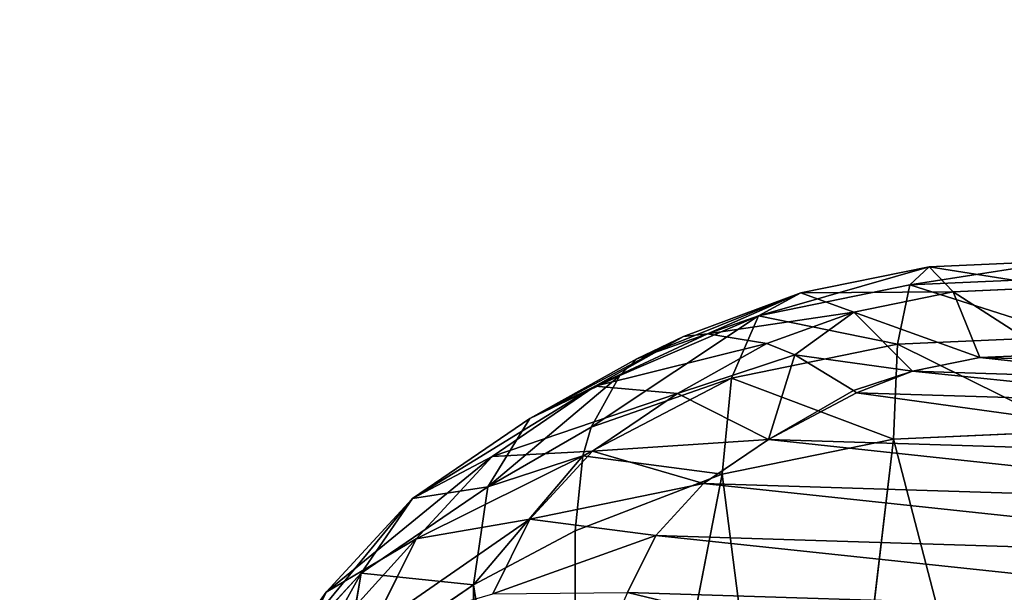
# Model space of a CAD drawing. Units: centimetres. Extents: x -624 to 290, y -260 to 1175.
# Drawn here: x 53 to 56, y 18 to 20 of the extents above; entities that cross this region are included whole.
import ezdxf

# ---------------------------------------------------------------- set-up
doc = ezdxf.new("R2010")
doc.units = ezdxf.units.CM
doc.header["$LTSCALE"] = 2.54

# ---------------------------------------------------------------- blocks, each defined once
blk = doc.blocks.new('3DGeom~891_Defintion')
at = {"color": 18, "true_color": 0x000000}
mesh = blk.add_polyface(dxfattribs=at)
corners = [(3699.033, 2845.824, 24.811), (3725.98, 3469.522, 24.811), (3724.477, 3481.809, 24.811), (3833.704, 2842.321, 24.811), (3731.312, 3458.35, 24.811), (3739.918, 3449.454, 24.811), (3750.907, 3443.755, 24.811), (3816.539, 3435.088, 24.811), (3882.171, 3443.755, 24.811), (4024.362, 2871.812, 24.811), (3893.14, 3449.473, 24.811), (3901.732, 3458.372, 24.811), (3907.062, 3469.535, 24.811), (3908.58, 3481.811, 24.811), (4576.463, 2842.321, 24.811), (4504.415, 4735.463, 24.811), (4385.805, 2871.812, 24.811), (4505.918, 4723.176, 24.811), (4511.25, 4712.005, 24.811), (4519.857, 4703.108, 24.811), (4530.845, 4697.409, 24.811), (4596.477, 4688.742, 24.811), (4711.135, 2845.824, 24.811), (4662.109, 4697.409, 24.811), (4673.078, 4703.127, 24.811), (4681.67, 4712.026, 24.811), (4687, 4723.189, 24.811), (4688.518, 4735.466, 24.811), (3380.83, 4152.691, 24.811), (3385.673, 4660.103, 24.811), (3352.25, 4406.693, 24.811), (3418.965, 3910.271, 24.811), (3439.247, 4917.463, 24.811), (3362.716, 3168.529, 24.811), (3378.551, 3538.384, 24.811), (3359.559, 3353.931, 24.811), (3392.564, 3048.41, 24.811), (3464.761, 2947.876, 24.811), (3462.42, 5163.743, 24.811), (3462.836, 5382.321, 24.811), (3752.373, 3552.078, 24.811), (4532.311, 4805.732, 24.811), (4947.331, 5382.321, 24.811), (3726.959, 3493.936, 24.811), (3569.047, 2881.213, 24.811), (3791.349, 3602.15, 24.811), (3803.05, 3609.323, 24.811), (3816.545, 3611.825, 24.811), (3830.039, 3609.323, 24.811), (3841.74, 3602.15, 24.811), (3880.716, 3552.078, 24.811), (3906.131, 3493.936, 24.811), (4506.897, 4747.591, 24.811), (4205.083, 2889.111, 24.811), (4571.287, 4855.804, 24.811), (4582.988, 4862.977, 24.811), (4596.483, 4865.479, 24.811), (4609.977, 4862.977, 24.811), (4621.678, 4855.804, 24.811), (4660.654, 4805.732, 24.811), (4686.069, 4747.591, 24.811), (4841.12, 2881.213, 24.811), (4945.406, 2947.876, 24.811), (4947.747, 5163.743, 24.811), (5017.603, 3048.41, 24.811), (4991.202, 3910.271, 24.811), (4970.92, 4917.463, 24.811), (5031.616, 3538.384, 24.811), (5047.452, 3168.529, 24.811), (5050.608, 3353.931, 24.811), (5024.494, 4660.103, 24.811), (5029.337, 4152.691, 24.811), (5057.917, 4406.693, 24.811)]
mesh.append_faces([[corners[k] for k in face] for face in [(28, 29, 30), (33, 34, 35), (67, 68, 69), (70, 71, 72)]], dxfattribs={"vtx0": -1, "color": 18})
mesh.append_faces([[corners[k] for k in face] for face in [(1, 3, 4), (4, 3, 5), (5, 3, 6), (6, 3, 7), (7, 3, 8), (8, 9, 10), (10, 9, 11), (11, 9, 12), (12, 9, 13), (14, 15, 16), (15, 14, 17), (17, 14, 18), (18, 14, 19), (19, 14, 20), (20, 14, 21), (21, 22, 23), (23, 22, 24), (24, 22, 25), (25, 22, 26), (26, 22, 27), (29, 31, 32), (34, 36, 31), (32, 37, 38), (38, 37, 39), (39, 41, 42), (40, 37, 43), (43, 44, 2), (41, 13, 52), (52, 9, 15), (42, 62, 63), (63, 65, 66), (65, 64, 67)]], dxfattribs={"vtx0": -1, "vtx1": -1, "color": 18})
mesh.append_faces([[corners[k] for k in face] for face in [(31, 37, 32), (39, 37, 40), (39, 40, 41), (52, 13, 9), (42, 27, 22), (63, 64, 65)]], dxfattribs={"vtx0": -1, "vtx1": -1, "vtx2": -1, "color": 18})
mesh.append_faces([[corners[k] for k in face] for face in [(0, 1, 2), (1, 0, 3), (8, 3, 9), (21, 14, 22), (29, 28, 31), (34, 33, 36), (31, 36, 37), (43, 37, 44), (2, 44, 0), (41, 40, 45), (41, 45, 46), (41, 46, 47), (41, 47, 48), (41, 48, 49), (41, 49, 50), (41, 50, 51), (41, 51, 13), (15, 9, 53), (15, 53, 16), (42, 41, 54), (42, 54, 55), (42, 55, 56), (42, 56, 57), (42, 57, 58), (42, 58, 59), (42, 59, 60), (42, 60, 27), (42, 22, 61), (42, 61, 62), (63, 62, 64), (67, 64, 68), (65, 70, 66), (70, 65, 71)]], dxfattribs={"vtx0": -1, "vtx2": -1, "color": 18})
mesh = blk.add_polyface(dxfattribs=at)
corners = [(5024.494, 4660.103), (4991.202, 3910.271), (4970.92, 4917.463), (5029.337, 4152.691), (5057.917, 4406.693), (3378.551, 3538.384), (3362.716, 3168.529), (3359.559, 3353.931), (3392.564, 3048.41), (3418.965, 3910.271), (3464.761, 2947.876), (3439.247, 4917.463), (3462.42, 5163.743), (3462.836, 5382.321), (3752.373, 3552.078), (4532.311, 4805.732), (4947.331, 5382.321), (3726.959, 3493.936), (3569.047, 2881.213), (3724.477, 3481.809), (3699.033, 2845.824), (3791.349, 3602.15), (3803.05, 3609.323), (3816.545, 3611.825), (3830.039, 3609.323), (3841.74, 3602.15), (3880.716, 3552.078), (3906.131, 3493.936), (3908.58, 3481.811), (4506.897, 4747.591), (4024.362, 2871.812), (4504.415, 4735.463), (4205.083, 2889.111), (4385.805, 2871.812), (4571.287, 4855.804), (4582.988, 4862.977), (4596.483, 4865.479), (4609.977, 4862.977), (4621.678, 4855.804), (4660.654, 4805.732), (4686.069, 4747.591), (4688.518, 4735.466), (4711.135, 2845.824), (4841.12, 2881.213), (4945.406, 2947.876), (4947.747, 5163.743), (5017.603, 3048.41), (5031.616, 3538.384), (5047.452, 3168.529), (5050.608, 3353.931), (4576.463, 2842.321), (4505.918, 4723.176), (4511.25, 4712.005), (4519.857, 4703.108), (4530.845, 4697.409), (4596.477, 4688.742), (4662.109, 4697.409), (4673.078, 4703.127), (4681.67, 4712.026), (4687, 4723.189), (3725.98, 3469.522), (3833.704, 2842.321), (3731.312, 3458.35), (3739.918, 3449.454), (3750.907, 3443.755), (3816.539, 3435.088), (3882.171, 3443.755), (3893.14, 3449.473), (3901.732, 3458.372), (3907.062, 3469.535), (3385.673, 4660.103), (3380.83, 4152.691), (3352.25, 4406.693)]
mesh.append_faces([[corners[k] for k in face] for face in [(3, 0, 4), (5, 6, 7), (48, 47, 49), (70, 71, 72)]], dxfattribs={"vtx0": -1, "color": 18})
mesh.append_faces([[corners[k] for k in face] for face in [(0, 1, 2), (1, 0, 3), (6, 5, 8), (8, 9, 10), (10, 17, 18), (18, 19, 20), (14, 15, 21), (21, 15, 22), (22, 15, 23), (23, 15, 24), (24, 15, 25), (25, 15, 26), (26, 15, 27), (27, 15, 28), (30, 31, 32), (32, 31, 33), (15, 16, 34), (34, 16, 35), (35, 16, 36), (36, 16, 37), (37, 16, 38), (38, 16, 39), (39, 16, 40), (40, 16, 41), (42, 16, 43), (43, 16, 44), (44, 45, 46), (46, 47, 48), (50, 55, 42), (20, 60, 61), (60, 20, 19), (61, 66, 30), (71, 70, 9)]], dxfattribs={"vtx0": -1, "vtx1": -1, "color": 18})
mesh.append_faces([[corners[k] for k in face] for face in [(10, 9, 11), (10, 13, 14), (14, 13, 15), (28, 29, 30), (41, 16, 42), (46, 45, 1)]], dxfattribs={"vtx0": -1, "vtx1": -1, "vtx2": -1, "color": 18})
mesh.append_faces([[corners[k] for k in face] for face in [(8, 5, 9), (10, 11, 12), (10, 12, 13), (15, 13, 16), (10, 14, 17), (18, 17, 19), (28, 15, 29), (30, 29, 31), (44, 16, 45), (1, 45, 2), (46, 1, 47), (31, 50, 33), (50, 31, 51), (50, 51, 52), (50, 52, 53), (50, 53, 54), (50, 54, 55), (42, 55, 56), (42, 56, 57), (42, 57, 58), (42, 58, 59), (42, 59, 41), (61, 60, 62), (61, 62, 63), (61, 63, 64), (61, 64, 65), (61, 65, 66), (30, 66, 67), (30, 67, 68), (30, 68, 69), (30, 69, 28), (9, 70, 11)]], dxfattribs={"vtx0": -1, "vtx2": -1, "color": 18})
blk = doc.blocks.new('3DGeom~969_Defintion#3')
at = {"color": 160, "true_color": 0x3131ff}
for p, q in [((320.5, 1194.69), (329.39, 1144.27)), ((329.39, 1144.27), (320.5, 1194.69)), ((23.25, 1050.3, -320.23), (0.69, 1178.37, -320.23)), ((0.69, 1178.37, -320.23), (23.25, 1050.3, -320.23)), ((329.39, 1144.27), (350.32, 1097.55)), ((350.32, 1097.55), (329.39, 1144.27)), ((350.32, 1097.55), (379.43, 1059.98)), ((379.43, 1059.98), (350.32, 1097.55)), ((379.43, 1059.98), (377.08, 1057.62, -0.02)), ((377.08, 1057.62, -0.02), (379.43, 1059.98)), ((379.43, 1059.98), (440.35, 1002.42)), ((440.35, 1002.42), (379.43, 1059.98)), ((377.08, 1057.62, -0.02), (329.79, 1010.18, -7.81)), ((329.79, 1010.18, -7.81), (377.08, 1057.62, -0.02)), ((76.43, 931.62, -320.23), (23.25, 1050.3, -320.23)), ((23.25, 1050.3, -320.23), (76.43, 931.62, -320.23)), ((329.79, 1010.18, -7.81), (307.22, 987.5, -16.78)), ((307.22, 987.5, -16.78), (329.79, 1010.18, -7.81)), ((440.35, 1002.42), (373.49, 929.46, -15.67)), ((373.49, 929.46, -15.67), (440.35, 1002.42)), ((440.35, 1002.42), (496.72, 961.11)), ((496.72, 961.11), (440.35, 1002.42)), ((307.22, 987.5, -16.78), (259.68, 939.65, -48.7)), ((259.68, 939.65, -48.7), (307.22, 987.5, -16.78)), ((496.72, 961.11), (560.72, 933.01)), ((560.72, 933.01), (496.72, 961.11)), ((259.68, 939.65, -48.7), (240.49, 920.33, -67.75)), ((240.49, 920.33, -67.75), (259.68, 939.65, -48.7)), ((153.71, 832.8, -320.23), (76.43, 931.62, -320.23)), ((76.43, 931.62, -320.23), (153.71, 832.8, -320.23)), ((560.72, 933.01), (629.28, 919.46)), ((629.28, 919.46), (560.72, 933.01)), ((240.49, 920.33, -67.75), (203.11, 882.64, -120.19)), ((203.11, 882.64, -120.19), (240.49, 920.33, -67.75)), ((203.11, 882.64, -120.19), (189.46, 868.88, -147.19)), ((189.46, 868.88, -147.19), (203.11, 882.64, -120.19)), ((189.46, 868.88, -147.19), (166.42, 845.63, -214.24)), ((166.42, 845.63, -214.24), (189.46, 868.88, -147.19)), ((166.42, 845.63, -214.24), (159.83, 838.98, -246.13)), ((159.83, 838.98, -246.13), (166.42, 845.63, -214.24)), ((159.83, 838.98, -246.13), (153.71, 832.8, -320.23)), ((153.71, 832.8, -320.23), (159.83, 838.98, -246.13)), ((224, 766.33, -320.23), (153.71, 832.8, -320.23)), ((153.71, 832.8, -320.23), (153.71, 832.8, -960.7)), ((153.71, 832.8, -960.7), (153.71, 832.8, -320.23)), ((153.71, 832.8, -320.23), (224, 766.33, -320.23)), ((224, 766.33, -320.23), (224, 766.33, -960.7)), ((336.74, 683.7, -320.23), (224, 766.33, -320.23)), ((224, 766.33, -960.7), (224, 766.33, -320.23)), ((224, 766.33, -320.23), (336.74, 683.7, -320.23))]:
    blk.add_line(p, q, dxfattribs=at)
at = {"color": 0}
for p, q in [((221.67, 1189.65, -15.67), (234.79, 1115.23, -15.67)), ((221.67, 1189.65, -15.67), (234.79, 1115.23, -15.67)), ((16.34, 1179.17, -221.28), (38.24, 1054.89, -221.28)), ((16.34, 1179.17, -221.28), (38.24, 1054.89, -221.28)), ((61.77, 1181.49, -132), (81.72, 1068.24, -132)), ((61.77, 1181.49, -132), (81.72, 1068.24, -132)), ((132.52, 1185.1, -61.16), (149.45, 1089.03, -61.16)), ((132.52, 1185.1, -61.16), (149.45, 1089.03, -61.16)), ((23.25, 1050.3, -320.23), (0.69, 1178.37, -960.7)), ((23.25, 1050.3, -320.23), (0.69, 1178.37, -960.7)), ((329.39, 1144.27), (234.79, 1115.23, -15.67)), ((329.39, 1144.27), (234.79, 1115.23, -15.67)), ((234.79, 1115.23, -15.67), (149.45, 1089.03, -61.16)), ((234.79, 1115.23, -15.67), (149.45, 1089.03, -61.16)), ((265.69, 1046.27, -15.67), (234.79, 1115.23, -15.67)), ((265.69, 1046.27, -15.67), (234.79, 1115.23, -15.67)), ((350.32, 1097.55), (265.69, 1046.27, -15.67)), ((350.32, 1097.55), (265.69, 1046.27, -15.67)), ((329.79, 1010.18, -7.81), (350.32, 1097.55)), ((329.79, 1010.18, -7.81), (350.32, 1097.55)), ((377.08, 1057.62, -0.02), (350.32, 1097.55)), ((377.08, 1057.62, -0.02), (350.32, 1097.55)), ((149.45, 1089.03, -61.16), (81.72, 1068.24, -132)), ((149.45, 1089.03, -61.16), (81.72, 1068.24, -132)), ((189.33, 1000.02, -61.16), (149.45, 1089.03, -61.16)), ((189.33, 1000.02, -61.16), (149.45, 1089.03, -61.16)), ((81.72, 1068.24, -132), (38.24, 1054.89, -221.28)), ((81.72, 1068.24, -132), (38.24, 1054.89, -221.28)), ((128.74, 963.31, -132), (81.72, 1068.24, -132)), ((128.74, 963.31, -132), (81.72, 1068.24, -132)), ((38.24, 1054.89, -221.28), (23.25, 1050.3, -320.23)), ((38.24, 1054.89, -221.28), (23.25, 1050.3, -320.23)), ((89.84, 939.74, -221.28), (38.24, 1054.89, -221.28)), ((89.84, 939.74, -221.28), (38.24, 1054.89, -221.28)), ((377.08, 1057.62, -0.02), (440.35, 1002.42)), ((377.08, 1057.62, -0.02), (440.35, 1002.42)), ((23.25, 1050.3, -320.23), (45.23, 991.43, -960.7)), ((23.25, 1050.3, -320.23), (45.23, 991.43, -960.7)), ((265.69, 1046.27, -15.67), (189.33, 1000.02, -61.16)), ((265.69, 1046.27, -15.67), (189.33, 1000.02, -61.16)), ((265.69, 1046.27, -15.67), (259.68, 939.65, -48.7)), ((265.69, 1046.27, -15.67), (259.68, 939.65, -48.7)), ((329.79, 1010.18, -7.81), (265.69, 1046.27, -15.67)), ((265.69, 1046.27, -15.67), (307.22, 987.5, -16.78)), ((329.79, 1010.18, -7.81), (265.69, 1046.27, -15.67)), ((265.69, 1046.27, -15.67), (307.22, 987.5, -16.78)), ((329.79, 1010.18, -7.81), (440.35, 1002.42)), ((329.79, 1010.18, -7.81), (440.35, 1002.42)), ((329.79, 1010.18, -7.81), (373.49, 929.46, -15.67)), ((329.79, 1010.18, -7.81), (373.49, 929.46, -15.67)), ((189.33, 1000.02, -61.16), (128.74, 963.31, -132)), ((189.33, 1000.02, -61.16), (128.74, 963.31, -132)), ((189.33, 1000.02, -61.16), (259.68, 939.65, -48.7)), ((189.33, 1000.02, -61.16), (259.68, 939.65, -48.7)), ((240.49, 920.33, -67.75), (189.33, 1000.02, -61.16)), ((203.11, 882.64, -120.19), (189.33, 1000.02, -61.16)), ((240.49, 920.33, -67.75), (189.33, 1000.02, -61.16)), ((203.11, 882.64, -120.19), (189.33, 1000.02, -61.16)), ((76.43, 931.62, -320.23), (45.23, 991.43, -960.7)), ((76.43, 931.62, -320.23), (45.23, 991.43, -960.7)), ((373.49, 929.46, -15.67), (307.22, 987.5, -16.78)), ((307.22, 987.5, -16.78), (313.18, 863.65, -61.16)), ((307.22, 987.5, -16.78), (313.18, 863.65, -61.16)), ((373.49, 929.46, -15.67), (307.22, 987.5, -16.78)), ((128.74, 963.31, -132), (89.84, 939.74, -221.28)), ((128.74, 963.31, -132), (89.84, 939.74, -221.28)), ((203.11, 882.64, -120.19), (128.74, 963.31, -132)), ((128.74, 963.31, -132), (189.46, 868.88, -147.19)), ((203.11, 882.64, -120.19), (128.74, 963.31, -132)), ((128.74, 963.31, -132), (189.46, 868.88, -147.19)), ((128.74, 963.31, -132), (166.42, 845.63, -214.24)), ((128.74, 963.31, -132), (166.42, 845.63, -214.24)), ((447.29, 875.38, -15.67), (496.72, 961.11)), ((447.29, 875.38, -15.67), (496.72, 961.11)), ((76.43, 931.62, -320.23), (89.84, 939.74, -221.28)), ((76.43, 931.62, -320.23), (89.84, 939.74, -221.28)), ((89.84, 939.74, -221.28), (166.42, 845.63, -214.24)), ((89.84, 939.74, -221.28), (166.42, 845.63, -214.24)), ((89.84, 939.74, -221.28), (159.83, 838.98, -246.13)), ((89.84, 939.74, -221.28), (159.83, 838.98, -246.13)), ((259.68, 939.65, -48.7), (313.18, 863.65, -61.16)), ((259.68, 939.65, -48.7), (313.18, 863.65, -61.16)), ((76.43, 931.62, -320.23), (153.71, 832.8, -960.7)), ((76.43, 931.62, -320.23), (153.71, 832.8, -960.7)), ((76.43, 931.62, -320.23), (159.83, 838.98, -246.13)), ((76.43, 931.62, -320.23), (159.83, 838.98, -246.13)), ((560.72, 933.01), (531.05, 838.6, -15.67)), ((560.72, 933.01), (531.05, 838.6, -15.67)), ((373.49, 929.46, -15.67), (313.18, 863.65, -61.16)), ((373.49, 929.46, -15.67), (313.18, 863.65, -61.16)), ((373.49, 929.46, -15.67), (447.29, 875.38, -15.67)), ((373.49, 929.46, -15.67), (447.29, 875.38, -15.67)), ((265.32, 811.42, -132), (240.49, 920.33, -67.75)), ((313.18, 863.65, -61.16), (240.49, 920.33, -67.75)), ((265.32, 811.42, -132), (240.49, 920.33, -67.75)), ((313.18, 863.65, -61.16), (240.49, 920.33, -67.75)), ((265.32, 811.42, -132), (203.11, 882.64, -120.19)), ((265.32, 811.42, -132), (203.11, 882.64, -120.19)), ((402.69, 798.05, -61.16), (447.29, 875.38, -15.67)), ((402.69, 798.05, -61.16), (447.29, 875.38, -15.67)), ((447.29, 875.38, -15.67), (531.05, 838.6, -15.67)), ((447.29, 875.38, -15.67), (531.05, 838.6, -15.67)), ((189.46, 868.88, -147.19), (265.32, 811.42, -132)), ((189.46, 868.88, -147.19), (265.32, 811.42, -132)), ((189.46, 868.88, -147.19), (234.59, 777.88, -221.28)), ((189.46, 868.88, -147.19), (234.59, 777.88, -221.28)), ((313.18, 863.65, -61.16), (265.32, 811.42, -132)), ((313.18, 863.65, -61.16), (265.32, 811.42, -132)), ((313.18, 863.65, -61.16), (402.69, 798.05, -61.16)), ((313.18, 863.65, -61.16), (402.69, 798.05, -61.16)), ((166.42, 845.63, -214.24), (234.59, 777.88, -221.28)), ((166.42, 845.63, -214.24), (234.59, 777.88, -221.28)), ((224, 766.33, -320.23), (159.83, 838.98, -246.13)), ((234.59, 777.88, -221.28), (159.83, 838.98, -246.13)), ((224, 766.33, -320.23), (159.83, 838.98, -246.13)), ((234.59, 777.88, -221.28), (159.83, 838.98, -246.13)), ((531.05, 838.6, -15.67), (504.3, 753.43, -61.16)), ((531.05, 838.6, -15.67), (504.3, 753.43, -61.16)), ((531.05, 838.6, -15.67), (620.81, 820.86, -15.67)), ((531.05, 838.6, -15.67), (620.81, 820.86, -15.67)), ((265.32, 811.42, -132), (234.59, 777.88, -221.28)), ((265.32, 811.42, -132), (234.59, 777.88, -221.28)), ((265.32, 811.42, -132), (367.3, 736.68, -132)), ((265.32, 811.42, -132), (367.3, 736.68, -132)), ((367.3, 736.68, -132), (402.69, 798.05, -61.16)), ((367.3, 736.68, -132), (402.69, 798.05, -61.16)), ((402.69, 798.05, -61.16), (504.3, 753.43, -61.16)), ((402.69, 798.05, -61.16), (504.3, 753.43, -61.16)), ((234.59, 777.88, -221.28), (224, 766.33, -320.23)), ((234.59, 777.88, -221.28), (224, 766.33, -320.23)), ((234.59, 777.88, -221.28), (344.57, 697.27, -221.28)), ((234.59, 777.88, -221.28), (344.57, 697.27, -221.28)), ((504.3, 753.43, -61.16), (483.06, 685.84, -132)), ((504.3, 753.43, -61.16), (483.06, 685.84, -132)), ((504.3, 753.43, -61.16), (613.16, 731.92, -61.16)), ((504.3, 753.43, -61.16), (613.16, 731.92, -61.16)), ((344.57, 697.27, -221.28), (367.3, 736.68, -132)), ((344.57, 697.27, -221.28), (367.3, 736.68, -132)), ((367.3, 736.68, -132), (483.06, 685.84, -132)), ((367.3, 736.68, -132), (483.06, 685.84, -132)), ((344.57, 697.27, -221.28), (336.74, 683.7, -320.23)), ((344.57, 697.27, -221.28), (336.74, 683.7, -320.23)), ((344.57, 697.27, -221.28), (469.43, 642.45, -221.28)), ((344.57, 697.27, -221.28), (469.43, 642.45, -221.28)), ((483.06, 685.84, -132), (469.43, 642.45, -221.28)), ((483.06, 685.84, -132), (469.43, 642.45, -221.28)), ((483.06, 685.84, -132), (607.1, 661.33, -132)), ((483.06, 685.84, -132), (607.1, 661.33, -132))]:
    blk.add_line(p, q, dxfattribs=at)
at = {"color": 160, "true_color": 0x3131ff}
mesh = blk.add_polyface(dxfattribs=at)
corners = [(329.39, 1144.27), (324.21, 1245.75), (320.5, 1194.69), (340.28, 1294.36), (350.32, 1097.55), (365.42, 1334.7), (379.43, 1059.98), (420.16, 1398.16), (440.35, 1002.42), (472.04, 1444.99), (496.72, 961.11), (532.84, 1479.46), (560.72, 933.01), (599.67, 1499.92), (629.28, 919.46), (806.71, 1556.12), (840.97, 884.62), (1002.61, 1643.56), (1044.75, 817.57), (1182.7, 1760.16), (1235.77, 719.91), (1342.66, 1903.12), (1409.45, 593.97), (1478.67, 2069.02), (1561.65, 442.77), (1524.69, 2121.63), (1581.02, 2163), (1612.78, 395.12), (1644.99, 2191.16), (1673.03, 359.7), (1725.29, 2215.14), (1739.53, 338.19), (1772.38, 2221.56), (1821.86, 322.51), (1823.31, 2216.33), (1869.36, 320.91), (1871.42, 2198.82), (1919.49, 331.3), (1913.79, 2170.08), (1919.1, 1383.66), (1930.03, 1169.4), (1965.56, 353.62), (1973.86, 959.39), (2004.79, 386.52), (2049.53, 758.65), (2034.78, 428.01), (2052.76, 472.01), (2072.08, 692.49), (2072.15, 553.54), (2079.74, 623.02), (1947.85, 2131.85), (1941.33, 1597.04), (1996.17, 1804.44), (1970.21, 2089.92), (1997.8, 2010.78), (2011.87, 1872.55), (2012.42, 1942.43)]
mesh.append_faces([[corners[k] for k in face] for face in [(0, 1, 2), (47, 48, 49), (54, 55, 56)]], dxfattribs={"vtx0": -1, "color": 160})
mesh.append_faces([[corners[k] for k in face] for face in [(1, 0, 3), (3, 4, 5), (5, 6, 7), (7, 8, 9), (9, 10, 11), (11, 12, 13), (13, 14, 15), (15, 16, 17), (17, 18, 19), (19, 20, 21), (21, 22, 23), (23, 24, 25), (25, 24, 26), (26, 27, 28), (28, 29, 30), (30, 31, 32), (32, 33, 34), (34, 35, 36), (36, 37, 38), (39, 37, 40), (40, 41, 42), (42, 43, 44), (44, 46, 47), (50, 52, 53), (53, 52, 54)]], dxfattribs={"vtx0": -1, "vtx1": -1, "color": 160})
mesh.append_faces([[corners[k] for k in face] for face in [(38, 37, 39)]], dxfattribs={"vtx0": -1, "vtx1": -1, "vtx2": -1, "color": 160})
mesh.append_faces([[corners[k] for k in face] for face in [(3, 0, 4), (5, 4, 6), (7, 6, 8), (9, 8, 10), (11, 10, 12), (13, 12, 14), (15, 14, 16), (17, 16, 18), (19, 18, 20), (21, 20, 22), (23, 22, 24), (26, 24, 27), (28, 27, 29), (30, 29, 31), (32, 31, 33), (34, 33, 35), (36, 35, 37), (40, 37, 41), (42, 41, 43), (44, 43, 45), (44, 45, 46), (47, 46, 48), (39, 50, 38), (50, 39, 51), (50, 51, 52), (54, 52, 55)]], dxfattribs={"vtx0": -1, "vtx2": -1, "color": 160})
mesh = blk.add_polyface(dxfattribs=at)
corners = [(234.79, 1115.23, -15.67), (320.5, 1194.69), (221.67, 1189.65, -15.67), (329.39, 1144.27)]
mesh.append_faces([[corners[k] for k in face] for face in [(0, 1, 2), (1, 0, 3)]], dxfattribs={"vtx0": -1, "color": 160})
mesh = blk.add_polyface(dxfattribs=at)
corners = [(149.45, 1089.03, -61.16), (221.67, 1189.65, -15.67), (132.52, 1185.1, -61.16), (234.79, 1115.23, -15.67)]
mesh.append_faces([[corners[k] for k in face] for face in [(0, 1, 2), (1, 0, 3)]], dxfattribs={"vtx0": -1, "color": 160})
mesh = blk.add_polyface(dxfattribs=at)
corners = [(38.24, 1054.89, -221.28), (0.69, 1178.37, -320.23), (23.25, 1050.3, -320.23), (16.34, 1179.17, -221.28)]
mesh.append_faces([[corners[k] for k in face] for face in [(0, 1, 2), (1, 0, 3)]], dxfattribs={"vtx0": -1, "color": 160})
mesh = blk.add_polyface(dxfattribs=at)
corners = [(81.72, 1068.24, -132), (16.34, 1179.17, -221.28), (38.24, 1054.89, -221.28), (61.77, 1181.49, -132)]
mesh.append_faces([[corners[k] for k in face] for face in [(0, 1, 2), (1, 0, 3)]], dxfattribs={"vtx0": -1, "color": 160})
mesh = blk.add_polyface(dxfattribs=at)
corners = [(81.72, 1068.24, -132), (132.52, 1185.1, -61.16), (61.77, 1181.49, -132), (149.45, 1089.03, -61.16)]
mesh.append_faces([[corners[k] for k in face] for face in [(0, 1, 2), (1, 0, 3)]], dxfattribs={"vtx0": -1, "color": 160})
mesh = blk.add_polyface(dxfattribs=at)
corners = [(0.69, 1178.37, -960.7), (45.23, 991.43, -960.7), (23.25, 1050.3, -320.23)]
mesh.append_faces([[corners[k] for k in face] for face in [(0, 1, 2)]], dxfattribs={"color": 160})
mesh = blk.add_polyface(dxfattribs=at)
corners = [(0.69, 1178.37, -960.7), (23.25, 1050.3, -320.23), (0.69, 1178.37, -320.23)]
mesh.append_faces([[corners[k] for k in face] for face in [(0, 1, 2)]], dxfattribs={"color": 160})
mesh = blk.add_polyface(dxfattribs=at)
corners = [(265.69, 1046.27, -15.67), (329.39, 1144.27), (234.79, 1115.23, -15.67), (350.32, 1097.55)]
mesh.append_faces([[corners[k] for k in face] for face in [(0, 1, 2), (1, 0, 3)]], dxfattribs={"vtx0": -1, "color": 160})
mesh = blk.add_polyface(dxfattribs=at)
corners = [(189.33, 1000.02, -61.16), (234.79, 1115.23, -15.67), (149.45, 1089.03, -61.16), (265.69, 1046.27, -15.67)]
mesh.append_faces([[corners[k] for k in face] for face in [(0, 1, 2), (1, 0, 3)]], dxfattribs={"vtx0": -1, "color": 160})
mesh = blk.add_polyface(dxfattribs=at)
corners = [(350.32, 1097.55), (265.69, 1046.27, -15.67), (329.79, 1010.18, -7.81)]
mesh.append_faces([[corners[k] for k in face] for face in [(0, 1, 2)]], dxfattribs={"color": 160})
mesh = blk.add_polyface(dxfattribs=at)
corners = [(377.08, 1057.62, -0.02), (350.32, 1097.55), (329.79, 1010.18, -7.81)]
mesh.append_faces([[corners[k] for k in face] for face in [(0, 1, 2)]], dxfattribs={"color": 160})
mesh = blk.add_polyface(dxfattribs=at)
corners = [(379.43, 1059.98), (350.32, 1097.55), (377.08, 1057.62, -0.02)]
mesh.append_faces([[corners[k] for k in face] for face in [(0, 1, 2)]], dxfattribs={"color": 160})
mesh = blk.add_polyface(dxfattribs=at)
corners = [(128.74, 963.31, -132), (149.45, 1089.03, -61.16), (81.72, 1068.24, -132), (189.33, 1000.02, -61.16)]
mesh.append_faces([[corners[k] for k in face] for face in [(0, 1, 2), (1, 0, 3)]], dxfattribs={"vtx0": -1, "color": 160})
mesh = blk.add_polyface(dxfattribs=at)
corners = [(128.74, 963.31, -132), (38.24, 1054.89, -221.28), (89.84, 939.74, -221.28), (81.72, 1068.24, -132)]
mesh.append_faces([[corners[k] for k in face] for face in [(0, 1, 2), (1, 0, 3)]], dxfattribs={"vtx0": -1, "color": 160})
mesh = blk.add_polyface(dxfattribs=at)
corners = [(440.35, 1002.42), (379.43, 1059.98), (377.08, 1057.62, -0.02)]
mesh.append_faces([[corners[k] for k in face] for face in [(0, 1, 2)]], dxfattribs={"color": 160})
mesh = blk.add_polyface(dxfattribs=at)
corners = [(89.84, 939.74, -221.28), (23.25, 1050.3, -320.23), (76.43, 931.62, -320.23), (38.24, 1054.89, -221.28)]
mesh.append_faces([[corners[k] for k in face] for face in [(0, 1, 2), (1, 0, 3)]], dxfattribs={"vtx0": -1, "color": 160})
mesh = blk.add_polyface(dxfattribs=at)
corners = [(440.35, 1002.42), (377.08, 1057.62, -0.02), (329.79, 1010.18, -7.81)]
mesh.append_faces([[corners[k] for k in face] for face in [(0, 1, 2)]], dxfattribs={"color": 160})
mesh = blk.add_polyface(dxfattribs=at)
corners = [(23.25, 1050.3, -320.23), (45.23, 991.43, -960.7), (76.43, 931.62, -320.23)]
mesh.append_faces([[corners[k] for k in face] for face in [(0, 1, 2)]], dxfattribs={"color": 160})
mesh = blk.add_polyface(dxfattribs=at)
corners = [(265.69, 1046.27, -15.67), (189.33, 1000.02, -61.16), (259.68, 939.65, -48.7)]
mesh.append_faces([[corners[k] for k in face] for face in [(0, 1, 2)]], dxfattribs={"color": 160})
mesh = blk.add_polyface(dxfattribs=at)
corners = [(307.22, 987.5, -16.78), (265.69, 1046.27, -15.67), (259.68, 939.65, -48.7)]
mesh.append_faces([[corners[k] for k in face] for face in [(0, 1, 2)]], dxfattribs={"color": 160})
mesh = blk.add_polyface(dxfattribs=at)
corners = [(329.79, 1010.18, -7.81), (265.69, 1046.27, -15.67), (307.22, 987.5, -16.78)]
mesh.append_faces([[corners[k] for k in face] for face in [(0, 1, 2)]], dxfattribs={"color": 160})
mesh = blk.add_polyface(dxfattribs=at)
corners = [(373.49, 929.46, -15.67), (329.79, 1010.18, -7.81), (307.22, 987.5, -16.78)]
mesh.append_faces([[corners[k] for k in face] for face in [(0, 1, 2)]], dxfattribs={"color": 160})
mesh = blk.add_polyface(dxfattribs=at)
corners = [(440.35, 1002.42), (329.79, 1010.18, -7.81), (373.49, 929.46, -15.67)]
mesh.append_faces([[corners[k] for k in face] for face in [(0, 1, 2)]], dxfattribs={"color": 160})
mesh = blk.add_polyface(dxfattribs=at)
corners = [(447.29, 875.38, -15.67), (440.35, 1002.42), (373.49, 929.46, -15.67), (496.72, 961.11)]
mesh.append_faces([[corners[k] for k in face] for face in [(0, 1, 2), (1, 0, 3)]], dxfattribs={"vtx0": -1, "color": 160})
mesh = blk.add_polyface(dxfattribs=at)
corners = [(203.11, 882.64, -120.19), (189.33, 1000.02, -61.16), (128.74, 963.31, -132)]
mesh.append_faces([[corners[k] for k in face] for face in [(0, 1, 2)]], dxfattribs={"color": 160})
mesh = blk.add_polyface(dxfattribs=at)
corners = [(259.68, 939.65, -48.7), (189.33, 1000.02, -61.16), (240.49, 920.33, -67.75)]
mesh.append_faces([[corners[k] for k in face] for face in [(0, 1, 2)]], dxfattribs={"color": 160})
mesh = blk.add_polyface(dxfattribs=at)
corners = [(240.49, 920.33, -67.75), (189.33, 1000.02, -61.16), (203.11, 882.64, -120.19)]
mesh.append_faces([[corners[k] for k in face] for face in [(0, 1, 2)]], dxfattribs={"color": 160})
mesh = blk.add_polyface(dxfattribs=at)
corners = [(45.23, 991.43, -960.7), (153.71, 832.8, -960.7), (76.43, 931.62, -320.23)]
mesh.append_faces([[corners[k] for k in face] for face in [(0, 1, 2)]], dxfattribs={"color": 160})
mesh = blk.add_polyface(dxfattribs=at)
corners = [(313.18, 863.65, -61.16), (307.22, 987.5, -16.78), (259.68, 939.65, -48.7)]
mesh.append_faces([[corners[k] for k in face] for face in [(0, 1, 2)]], dxfattribs={"color": 160})
mesh = blk.add_polyface(dxfattribs=at)
corners = [(373.49, 929.46, -15.67), (307.22, 987.5, -16.78), (313.18, 863.65, -61.16)]
mesh.append_faces([[corners[k] for k in face] for face in [(0, 1, 2)]], dxfattribs={"color": 160})
mesh = blk.add_polyface(dxfattribs=at)
corners = [(128.74, 963.31, -132), (89.84, 939.74, -221.28), (166.42, 845.63, -214.24)]
mesh.append_faces([[corners[k] for k in face] for face in [(0, 1, 2)]], dxfattribs={"color": 160})
mesh = blk.add_polyface(dxfattribs=at)
corners = [(128.74, 963.31, -132), (189.46, 868.88, -147.19), (203.11, 882.64, -120.19)]
mesh.append_faces([[corners[k] for k in face] for face in [(0, 1, 2)]], dxfattribs={"color": 160})
mesh = blk.add_polyface(dxfattribs=at)
corners = [(128.74, 963.31, -132), (166.42, 845.63, -214.24), (189.46, 868.88, -147.19)]
mesh.append_faces([[corners[k] for k in face] for face in [(0, 1, 2)]], dxfattribs={"color": 160})
mesh = blk.add_polyface(dxfattribs=at)
corners = [(531.05, 838.6, -15.67), (496.72, 961.11), (447.29, 875.38, -15.67), (560.72, 933.01)]
mesh.append_faces([[corners[k] for k in face] for face in [(0, 1, 2), (1, 0, 3)]], dxfattribs={"vtx0": -1, "color": 160})
mesh = blk.add_polyface(dxfattribs=at)
corners = [(89.84, 939.74, -221.28), (76.43, 931.62, -320.23), (159.83, 838.98, -246.13)]
mesh.append_faces([[corners[k] for k in face] for face in [(0, 1, 2)]], dxfattribs={"color": 160})
mesh = blk.add_polyface(dxfattribs=at)
corners = [(89.84, 939.74, -221.28), (159.83, 838.98, -246.13), (166.42, 845.63, -214.24)]
mesh.append_faces([[corners[k] for k in face] for face in [(0, 1, 2)]], dxfattribs={"color": 160})
mesh = blk.add_polyface(dxfattribs=at)
corners = [(313.18, 863.65, -61.16), (259.68, 939.65, -48.7), (240.49, 920.33, -67.75)]
mesh.append_faces([[corners[k] for k in face] for face in [(0, 1, 2)]], dxfattribs={"color": 160})
mesh = blk.add_polyface(dxfattribs=at)
corners = [(76.43, 931.62, -320.23), (153.71, 832.8, -960.7), (153.71, 832.8, -320.23)]
mesh.append_faces([[corners[k] for k in face] for face in [(0, 1, 2)]], dxfattribs={"color": 160})
mesh = blk.add_polyface(dxfattribs=at)
corners = [(76.43, 931.62, -320.23), (153.71, 832.8, -320.23), (159.83, 838.98, -246.13)]
mesh.append_faces([[corners[k] for k in face] for face in [(0, 1, 2)]], dxfattribs={"color": 160})
mesh = blk.add_polyface(dxfattribs=at)
corners = [(620.81, 820.86, -15.67), (560.72, 933.01), (531.05, 838.6, -15.67), (629.28, 919.46)]
mesh.append_faces([[corners[k] for k in face] for face in [(0, 1, 2), (1, 0, 3)]], dxfattribs={"vtx0": -1, "color": 160})
mesh = blk.add_polyface(dxfattribs=at)
corners = [(402.69, 798.05, -61.16), (373.49, 929.46, -15.67), (313.18, 863.65, -61.16), (447.29, 875.38, -15.67)]
mesh.append_faces([[corners[k] for k in face] for face in [(0, 1, 2), (1, 0, 3)]], dxfattribs={"vtx0": -1, "color": 160})
mesh = blk.add_polyface(dxfattribs=at)
corners = [(265.32, 811.42, -132), (240.49, 920.33, -67.75), (203.11, 882.64, -120.19)]
mesh.append_faces([[corners[k] for k in face] for face in [(0, 1, 2)]], dxfattribs={"color": 160})
mesh = blk.add_polyface(dxfattribs=at)
corners = [(313.18, 863.65, -61.16), (240.49, 920.33, -67.75), (265.32, 811.42, -132)]
mesh.append_faces([[corners[k] for k in face] for face in [(0, 1, 2)]], dxfattribs={"color": 160})
mesh = blk.add_polyface(dxfattribs=at)
corners = [(203.11, 882.64, -120.19), (189.46, 868.88, -147.19), (265.32, 811.42, -132)]
mesh.append_faces([[corners[k] for k in face] for face in [(0, 1, 2)]], dxfattribs={"color": 160})
mesh = blk.add_polyface(dxfattribs=at)
corners = [(504.3, 753.43, -61.16), (447.29, 875.38, -15.67), (402.69, 798.05, -61.16), (531.05, 838.6, -15.67)]
mesh.append_faces([[corners[k] for k in face] for face in [(0, 1, 2), (1, 0, 3)]], dxfattribs={"vtx0": -1, "color": 160})
mesh = blk.add_polyface(dxfattribs=at)
corners = [(189.46, 868.88, -147.19), (166.42, 845.63, -214.24), (234.59, 777.88, -221.28)]
mesh.append_faces([[corners[k] for k in face] for face in [(0, 1, 2)]], dxfattribs={"color": 160})
mesh = blk.add_polyface(dxfattribs=at)
corners = [(265.32, 811.42, -132), (189.46, 868.88, -147.19), (234.59, 777.88, -221.28)]
mesh.append_faces([[corners[k] for k in face] for face in [(0, 1, 2)]], dxfattribs={"color": 160})
mesh = blk.add_polyface(dxfattribs=at)
corners = [(367.3, 736.68, -132), (313.18, 863.65, -61.16), (265.32, 811.42, -132), (402.69, 798.05, -61.16)]
mesh.append_faces([[corners[k] for k in face] for face in [(0, 1, 2), (1, 0, 3)]], dxfattribs={"vtx0": -1, "color": 160})
mesh = blk.add_polyface(dxfattribs=at)
corners = [(166.42, 845.63, -214.24), (159.83, 838.98, -246.13), (234.59, 777.88, -221.28)]
mesh.append_faces([[corners[k] for k in face] for face in [(0, 1, 2)]], dxfattribs={"color": 160})
mesh = blk.add_polyface(dxfattribs=at)
corners = [(159.83, 838.98, -246.13), (153.71, 832.8, -320.23), (224, 766.33, -320.23)]
mesh.append_faces([[corners[k] for k in face] for face in [(0, 1, 2)]], dxfattribs={"color": 160})
mesh = blk.add_polyface(dxfattribs=at)
corners = [(234.59, 777.88, -221.28), (159.83, 838.98, -246.13), (224, 766.33, -320.23)]
mesh.append_faces([[corners[k] for k in face] for face in [(0, 1, 2)]], dxfattribs={"color": 160})
mesh = blk.add_polyface(dxfattribs=at)
corners = [(613.16, 731.92, -61.16), (531.05, 838.6, -15.67), (504.3, 753.43, -61.16), (620.81, 820.86, -15.67)]
mesh.append_faces([[corners[k] for k in face] for face in [(0, 1, 2), (1, 0, 3)]], dxfattribs={"vtx0": -1, "color": 160})
mesh = blk.add_polyface(dxfattribs=at)
corners = [(224, 766.33, -320.23), (153.71, 832.8, -960.7), (224, 766.33, -960.7), (153.71, 832.8, -320.23)]
mesh.append_faces([[corners[k] for k in face] for face in [(0, 1, 2), (1, 0, 3)]], dxfattribs={"vtx0": -1, "color": 160})
mesh = blk.add_polyface(dxfattribs=at)
corners = [(367.3, 736.68, -132), (234.59, 777.88, -221.28), (344.57, 697.27, -221.28), (265.32, 811.42, -132)]
mesh.append_faces([[corners[k] for k in face] for face in [(0, 1, 2), (1, 0, 3)]], dxfattribs={"vtx0": -1, "color": 160})
mesh = blk.add_polyface(dxfattribs=at)
corners = [(483.06, 685.84, -132), (402.69, 798.05, -61.16), (367.3, 736.68, -132), (504.3, 753.43, -61.16)]
mesh.append_faces([[corners[k] for k in face] for face in [(0, 1, 2), (1, 0, 3)]], dxfattribs={"vtx0": -1, "color": 160})
mesh = blk.add_polyface(dxfattribs=at)
corners = [(344.57, 697.27, -221.28), (224, 766.33, -320.23), (336.74, 683.7, -320.23), (234.59, 777.88, -221.28)]
mesh.append_faces([[corners[k] for k in face] for face in [(0, 1, 2), (1, 0, 3)]], dxfattribs={"vtx0": -1, "color": 160})
mesh = blk.add_polyface(dxfattribs=at)
corners = [(224, 766.33, -320.23), (224, 766.33, -960.7), (336.74, 683.7, -320.23)]
mesh.append_faces([[corners[k] for k in face] for face in [(0, 1, 2)]], dxfattribs={"color": 160})
mesh = blk.add_polyface(dxfattribs=at)
corners = [(607.1, 661.33, -132), (504.3, 753.43, -61.16), (483.06, 685.84, -132), (613.16, 731.92, -61.16)]
mesh.append_faces([[corners[k] for k in face] for face in [(0, 1, 2), (1, 0, 3)]], dxfattribs={"vtx0": -1, "color": 160})
mesh = blk.add_polyface(dxfattribs=at)
corners = [(469.43, 642.45, -221.28), (367.3, 736.68, -132), (344.57, 697.27, -221.28), (483.06, 685.84, -132)]
mesh.append_faces([[corners[k] for k in face] for face in [(0, 1, 2), (1, 0, 3)]], dxfattribs={"vtx0": -1, "color": 160})
mesh = blk.add_polyface(dxfattribs=at)
corners = [(464.73, 627.5, -320.23), (344.57, 697.27, -221.28), (336.74, 683.7, -320.23), (469.43, 642.45, -221.28)]
mesh.append_faces([[corners[k] for k in face] for face in [(0, 1, 2), (1, 0, 3)]], dxfattribs={"vtx0": -1, "color": 160})
mesh = blk.add_polyface(dxfattribs=at)
corners = [(607.1, 661.33, -132), (469.43, 642.45, -221.28), (603.2, 616.02, -221.28), (483.06, 685.84, -132)]
mesh.append_faces([[corners[k] for k in face] for face in [(0, 1, 2), (1, 0, 3)]], dxfattribs={"vtx0": -1, "color": 160})
blk = doc.blocks.new('Grupuj#1')
at = {"color": 0, "extrusion": (-3.25544e-09, -0.788011, -0.615661), "xscale": 0.04836661139811116, "yscale": 0.04836661139811119, "zscale": 0.04836661139811118, "rotation": 1.72770054691625e-12}
blk.add_blockref('3DGeom~891_Defintion', (-2.5939, -223.5807, -142.2513), dxfattribs=at)
at = {"color": 2, "true_color": 0xffff31, "extrusion": (3.25544e-09, 0.788011, 0.615661), "xscale": 0.004684084038228149, "yscale": 0.004684084038228147, "zscale": 0.004684084038228148, "rotation": 84.15855695805276}
blk.add_blockref('3DGeom~969_Defintion#3', (-182.4307, -23.3004, 146.7513), dxfattribs=at)
blk = doc.blocks.new('0201-1-3D')
at = {"color": 0}
blk.add_blockref('Grupuj#1', (-129.309, -107.8549, 0.3), dxfattribs=at)

msp = doc.modelspace()

# ---------------------------------------------------------------- block references
msp.add_blockref('0201-1-3D', (-2.1864, -2.3268, -16.5828))

doc.saveas('drawing.dxf')
